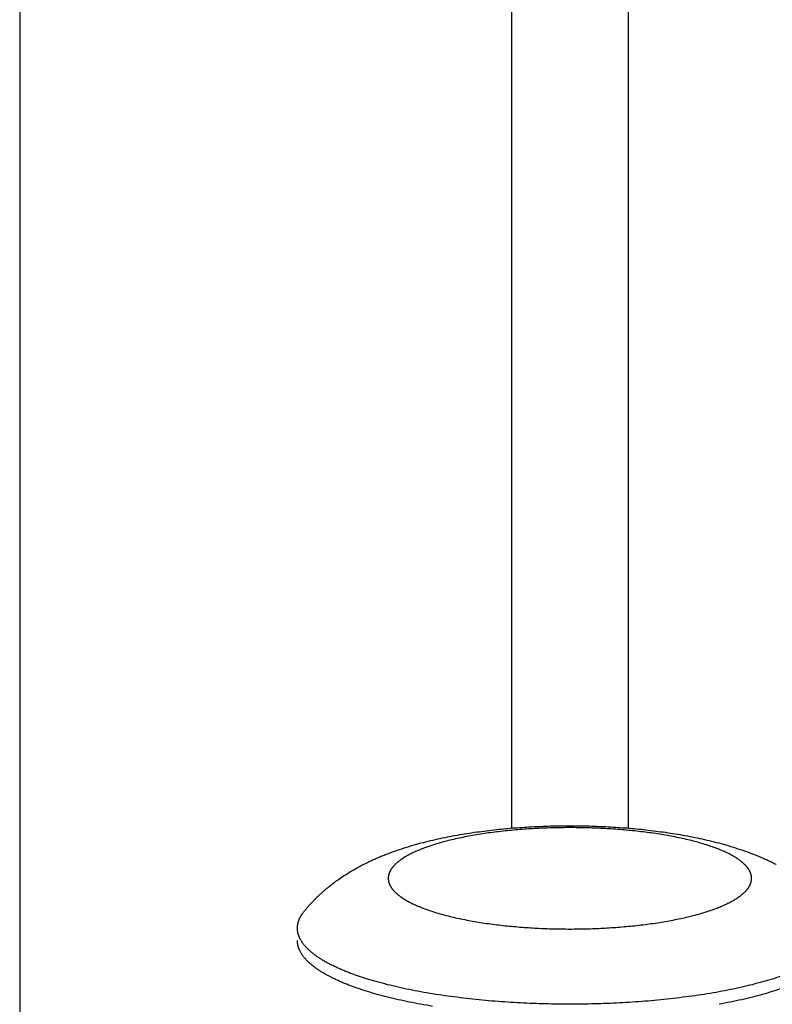
# Model space of a CAD drawing. Units: inches. Extents: x -3311 to 3821, y -1357 to 6072.
# Drawn here: x 256 to 314, y 2594 to 2670 of the extents above; entities that cross this region are included whole.
import ezdxf

# ---------------------------------------------------------------- set-up
doc = ezdxf.new("R2010")
doc.units = ezdxf.units.IN
doc.layers.add('Elverdal_Swing', color=7, linetype='Continuous', true_color=0xe54d64)

msp = doc.modelspace()

# ---------------------------------------------------------------- linework, layer by layer
at = {"layer": 'Elverdal_Swing'}
for points in [[(294.271, 3067.729), (294.271, 2914.323), (294.271, 2760.917), (294.271, 2607.511)], [(303.27, 3067.73), (303.27, 2914.323), (303.27, 2760.917), (303.27, 2607.511)], [(256.37, 3066.005), (256.37, 2875.871), (256.37, 2685.737), (256.37, 2495.603)], [(295.811, 2607.616), (296.302, 2607.636), (296.793, 2607.655), (297.283, 2607.675)], [(297.283, 2607.675), (297.779, 2607.681), (298.274, 2607.688), (298.77, 2607.694)], [(298.77, 2607.694), (299.266, 2607.688), (299.761, 2607.681), (300.257, 2607.675)], [(300.257, 2607.675), (300.748, 2607.655), (301.238, 2607.636), (301.729, 2607.616)], [(289.148, 2606.797), (289.402, 2606.846), (289.657, 2606.895), (289.912, 2606.944)], [(289.912, 2606.944), (290.157, 2606.986), (290.402, 2607.028), (290.647, 2607.071)], [(291.11, 2606.912), (290.913, 2606.874), (290.716, 2606.836), (290.519, 2606.798)], [(290.647, 2607.071), (290.896, 2607.109), (291.145, 2607.148), (291.394, 2607.186)], [(291.718, 2607.017), (291.515, 2606.982), (291.313, 2606.946), (291.11, 2606.912)], [(291.394, 2607.186), (291.904, 2607.251), (292.413, 2607.316), (292.923, 2607.381)], [(292.341, 2607.112), (292.133, 2607.08), (291.926, 2607.049), (291.718, 2607.017)], [(293.617, 2607.275), (293.192, 2607.221), (292.766, 2607.166), (292.341, 2607.112)], [(292.923, 2607.381), (293.401, 2607.426), (293.879, 2607.472), (294.357, 2607.518)], [(294.918, 2607.398), (294.485, 2607.357), (294.051, 2607.316), (293.617, 2607.275)], [(294.357, 2607.518), (294.842, 2607.551), (295.326, 2607.583), (295.811, 2607.616)], [(296.223, 2607.484), (295.788, 2607.455), (295.353, 2607.426), (294.918, 2607.398)], [(297.512, 2607.533), (297.082, 2607.517), (296.653, 2607.5), (296.223, 2607.484)], [(298.77, 2607.548), (298.351, 2607.543), (297.932, 2607.538), (297.512, 2607.533)], [(300.028, 2607.533), (299.609, 2607.538), (299.189, 2607.543), (298.77, 2607.548)], [(301.317, 2607.484), (300.887, 2607.5), (300.458, 2607.517), (300.028, 2607.533)], [(302.622, 2607.398), (302.187, 2607.426), (301.752, 2607.455), (301.317, 2607.484)], [(301.729, 2607.616), (302.214, 2607.583), (302.698, 2607.551), (303.183, 2607.518)], [(303.923, 2607.275), (303.489, 2607.316), (303.056, 2607.357), (302.622, 2607.398)], [(303.183, 2607.518), (303.661, 2607.472), (304.139, 2607.426), (304.617, 2607.381)], [(305.199, 2607.112), (304.774, 2607.166), (304.348, 2607.221), (303.923, 2607.275)], [(304.617, 2607.381), (305.127, 2607.316), (305.637, 2607.251), (306.146, 2607.186)], [(305.822, 2607.017), (305.614, 2607.049), (305.407, 2607.08), (305.199, 2607.112)], [(306.43, 2606.912), (306.227, 2606.946), (306.025, 2606.982), (305.822, 2607.017)], [(306.146, 2607.186), (306.395, 2607.148), (306.644, 2607.109), (306.893, 2607.071)], [(307.021, 2606.798), (306.824, 2606.836), (306.627, 2606.874), (306.43, 2606.912)], [(306.893, 2607.071), (307.138, 2607.028), (307.383, 2606.986), (307.629, 2606.944)], [(307.629, 2606.944), (307.883, 2606.895), (308.138, 2606.846), (308.392, 2606.797)], [(286.192, 2606.046), (286.443, 2606.12), (286.694, 2606.194), (286.946, 2606.268)], [(286.946, 2606.268), (287.186, 2606.332), (287.426, 2606.396), (287.666, 2606.46)], [(287.666, 2606.46), (287.911, 2606.518), (288.155, 2606.577), (288.4, 2606.636)], [(288.373, 2606.258), (288.216, 2606.207), (288.059, 2606.155), (287.902, 2606.104)], [(288.872, 2606.404), (288.705, 2606.355), (288.539, 2606.307), (288.373, 2606.258)], [(288.4, 2606.636), (288.649, 2606.689), (288.898, 2606.743), (289.148, 2606.797)], [(289.397, 2606.544), (289.222, 2606.497), (289.047, 2606.451), (288.872, 2606.404)], [(289.947, 2606.675), (289.764, 2606.631), (289.58, 2606.587), (289.397, 2606.544)], [(290.519, 2606.798), (290.328, 2606.757), (290.137, 2606.716), (289.947, 2606.675)], [(307.593, 2606.675), (307.403, 2606.716), (307.212, 2606.757), (307.021, 2606.798)], [(308.143, 2606.544), (307.96, 2606.587), (307.776, 2606.631), (307.593, 2606.675)], [(308.668, 2606.404), (308.493, 2606.451), (308.318, 2606.497), (308.143, 2606.544)], [(308.392, 2606.797), (308.642, 2606.743), (308.891, 2606.689), (309.141, 2606.636)], [(309.167, 2606.258), (309.001, 2606.307), (308.835, 2606.355), (308.668, 2606.404)], [(309.141, 2606.636), (309.385, 2606.577), (309.63, 2606.518), (309.874, 2606.46)], [(309.638, 2606.104), (309.481, 2606.155), (309.324, 2606.207), (309.167, 2606.258)], [(309.874, 2606.46), (310.114, 2606.396), (310.354, 2606.332), (310.594, 2606.268)], [(310.594, 2606.268), (310.846, 2606.194), (311.097, 2606.12), (311.348, 2606.046)], [(284.012, 2605.251), (284.13, 2605.3), (284.248, 2605.349), (284.367, 2605.398)], [(284.367, 2605.398), (284.486, 2605.445), (284.605, 2605.492), (284.725, 2605.539)], [(284.725, 2605.539), (284.967, 2605.628), (285.209, 2605.716), (285.451, 2605.804)], [(285.451, 2605.804), (285.698, 2605.885), (285.945, 2605.965), (286.192, 2606.046)], [(286.335, 2605.436), (286.283, 2605.407), (286.23, 2605.377), (286.177, 2605.348)], [(286.502, 2605.523), (286.447, 2605.494), (286.391, 2605.465), (286.335, 2605.436)], [(286.678, 2605.61), (286.619, 2605.581), (286.561, 2605.552), (286.502, 2605.523)], [(286.861, 2605.695), (286.8, 2605.667), (286.739, 2605.639), (286.678, 2605.61)], [(287.053, 2605.78), (286.989, 2605.752), (286.925, 2605.723), (286.861, 2605.695)], [(287.254, 2605.863), (287.187, 2605.835), (287.12, 2605.807), (287.053, 2605.78)], [(287.462, 2605.944), (287.393, 2605.917), (287.323, 2605.89), (287.254, 2605.863)], [(287.902, 2606.104), (287.756, 2606.051), (287.609, 2605.998), (287.462, 2605.944)], [(310.078, 2605.944), (309.931, 2605.998), (309.785, 2606.051), (309.638, 2606.104)], [(310.286, 2605.863), (310.217, 2605.89), (310.148, 2605.917), (310.078, 2605.944)], [(310.487, 2605.78), (310.42, 2605.807), (310.353, 2605.835), (310.286, 2605.863)], [(310.679, 2605.695), (310.615, 2605.723), (310.551, 2605.752), (310.487, 2605.78)], [(310.862, 2605.61), (310.801, 2605.639), (310.74, 2605.667), (310.679, 2605.695)], [(311.038, 2605.523), (310.979, 2605.552), (310.921, 2605.581), (310.862, 2605.61)], [(311.205, 2605.436), (311.149, 2605.465), (311.093, 2605.494), (311.038, 2605.523)], [(311.363, 2605.348), (311.31, 2605.377), (311.257, 2605.407), (311.205, 2605.436)], [(311.348, 2606.046), (311.595, 2605.965), (311.842, 2605.885), (312.089, 2605.804)], [(312.089, 2605.804), (312.331, 2605.716), (312.573, 2605.628), (312.816, 2605.539)], [(312.816, 2605.539), (312.935, 2605.492), (313.054, 2605.445), (313.174, 2605.398)], [(313.174, 2605.398), (313.292, 2605.349), (313.41, 2605.3), (313.528, 2605.251)], [(282.511, 2604.53), (282.635, 2604.594), (282.758, 2604.659), (282.881, 2604.723)], [(282.881, 2604.723), (283.006, 2604.785), (283.13, 2604.847), (283.255, 2604.908)], [(283.255, 2604.908), (283.381, 2604.966), (283.507, 2605.025), (283.632, 2605.083)], [(283.632, 2605.083), (283.759, 2605.139), (283.885, 2605.195), (284.012, 2605.251)], [(285.223, 2604.625), (285.209, 2604.61), (285.195, 2604.595), (285.181, 2604.58)], [(285.266, 2604.671), (285.252, 2604.656), (285.237, 2604.641), (285.223, 2604.625)], [(285.312, 2604.717), (285.297, 2604.702), (285.282, 2604.686), (285.266, 2604.671)], [(285.36, 2604.762), (285.344, 2604.747), (285.328, 2604.732), (285.312, 2604.717)], [(285.41, 2604.808), (285.393, 2604.793), (285.376, 2604.777), (285.36, 2604.762)], [(285.462, 2604.853), (285.444, 2604.838), (285.427, 2604.823), (285.41, 2604.808)], [(285.516, 2604.898), (285.498, 2604.884), (285.48, 2604.868), (285.462, 2604.853)], [(285.572, 2604.944), (285.554, 2604.929), (285.535, 2604.914), (285.516, 2604.898)], [(285.631, 2604.989), (285.611, 2604.974), (285.592, 2604.959), (285.572, 2604.944)], [(285.692, 2605.035), (285.671, 2605.019), (285.651, 2605.005), (285.631, 2604.989)], [(285.754, 2605.08), (285.733, 2605.065), (285.713, 2605.05), (285.692, 2605.035)], [(285.887, 2605.17), (285.843, 2605.14), (285.799, 2605.11), (285.754, 2605.08)], [(286.028, 2605.259), (285.981, 2605.229), (285.934, 2605.2), (285.887, 2605.17)], [(286.177, 2605.348), (286.127, 2605.318), (286.077, 2605.289), (286.028, 2605.259)], [(311.512, 2605.259), (311.463, 2605.289), (311.413, 2605.318), (311.363, 2605.348)], [(311.653, 2605.17), (311.606, 2605.2), (311.559, 2605.229), (311.512, 2605.259)], [(311.786, 2605.08), (311.741, 2605.11), (311.697, 2605.14), (311.653, 2605.17)], [(311.849, 2605.035), (311.828, 2605.05), (311.807, 2605.065), (311.786, 2605.08)], [(311.909, 2604.989), (311.889, 2605.005), (311.869, 2605.019), (311.849, 2605.035)], [(311.968, 2604.944), (311.948, 2604.959), (311.929, 2604.974), (311.909, 2604.989)], [(312.024, 2604.898), (312.005, 2604.914), (311.987, 2604.929), (311.968, 2604.944)], [(312.078, 2604.853), (312.06, 2604.868), (312.042, 2604.884), (312.024, 2604.898)], [(312.13, 2604.808), (312.113, 2604.823), (312.096, 2604.838), (312.078, 2604.853)], [(312.18, 2604.762), (312.164, 2604.777), (312.147, 2604.793), (312.13, 2604.808)], [(312.228, 2604.717), (312.212, 2604.732), (312.196, 2604.747), (312.18, 2604.762)], [(312.274, 2604.671), (312.258, 2604.686), (312.243, 2604.702), (312.228, 2604.717)], [(312.317, 2604.625), (312.303, 2604.641), (312.288, 2604.656), (312.274, 2604.671)], [(312.359, 2604.58), (312.345, 2604.595), (312.331, 2604.61), (312.317, 2604.625)], [(313.528, 2605.251), (313.655, 2605.195), (313.781, 2605.139), (313.908, 2605.083)], [(313.908, 2605.083), (314.034, 2605.025), (314.159, 2604.966), (314.285, 2604.908)], [(314.285, 2604.908), (314.41, 2604.847), (314.534, 2604.785), (314.659, 2604.723)], [(281.328, 2603.824), (281.458, 2603.906), (281.588, 2603.989), (281.718, 2604.072)], [(281.718, 2604.072), (281.849, 2604.15), (281.981, 2604.228), (282.112, 2604.307)], [(282.112, 2604.307), (282.245, 2604.381), (282.378, 2604.455), (282.511, 2604.53)], [(284.798, 2603.882), (284.797, 2603.874), (284.795, 2603.867), (284.793, 2603.86)], [(284.803, 2603.904), (284.801, 2603.897), (284.8, 2603.889), (284.798, 2603.882)], [(284.809, 2603.926), (284.807, 2603.919), (284.805, 2603.911), (284.803, 2603.904)], [(284.815, 2603.948), (284.813, 2603.941), (284.811, 2603.933), (284.809, 2603.926)], [(284.821, 2603.971), (284.819, 2603.963), (284.817, 2603.956), (284.815, 2603.948)], [(284.828, 2603.992), (284.826, 2603.985), (284.824, 2603.978), (284.821, 2603.971)], [(284.836, 2604.015), (284.833, 2604.007), (284.831, 2604), (284.828, 2603.992)], [(284.844, 2604.038), (284.841, 2604.03), (284.838, 2604.022), (284.836, 2604.015)], [(284.852, 2604.059), (284.849, 2604.052), (284.846, 2604.045), (284.844, 2604.038)], [(284.861, 2604.082), (284.858, 2604.074), (284.855, 2604.067), (284.852, 2604.059)], [(284.87, 2604.105), (284.867, 2604.097), (284.864, 2604.089), (284.861, 2604.082)], [(284.88, 2604.127), (284.877, 2604.12), (284.873, 2604.112), (284.87, 2604.105)], [(284.901, 2604.172), (284.894, 2604.157), (284.887, 2604.142), (284.88, 2604.127)], [(284.924, 2604.217), (284.916, 2604.202), (284.909, 2604.187), (284.901, 2604.172)], [(284.949, 2604.262), (284.941, 2604.247), (284.932, 2604.232), (284.924, 2604.217)], [(284.976, 2604.307), (284.967, 2604.292), (284.958, 2604.277), (284.949, 2604.262)], [(285.005, 2604.352), (284.996, 2604.337), (284.986, 2604.322), (284.976, 2604.307)], [(285.036, 2604.398), (285.026, 2604.383), (285.016, 2604.368), (285.005, 2604.352)], [(285.07, 2604.443), (285.058, 2604.428), (285.048, 2604.413), (285.036, 2604.398)], [(285.105, 2604.489), (285.093, 2604.474), (285.081, 2604.459), (285.07, 2604.443)], [(285.142, 2604.535), (285.13, 2604.519), (285.117, 2604.504), (285.105, 2604.489)], [(285.181, 2604.58), (285.168, 2604.565), (285.155, 2604.55), (285.142, 2604.535)], [(312.398, 2604.535), (312.385, 2604.55), (312.372, 2604.565), (312.359, 2604.58)], [(312.435, 2604.489), (312.423, 2604.504), (312.411, 2604.519), (312.398, 2604.535)], [(312.471, 2604.443), (312.459, 2604.459), (312.447, 2604.474), (312.435, 2604.489)], [(312.504, 2604.398), (312.493, 2604.413), (312.482, 2604.428), (312.471, 2604.443)], [(312.535, 2604.352), (312.524, 2604.368), (312.514, 2604.383), (312.504, 2604.398)], [(312.564, 2604.307), (312.554, 2604.322), (312.544, 2604.337), (312.535, 2604.352)], [(312.591, 2604.262), (312.582, 2604.277), (312.573, 2604.292), (312.564, 2604.307)], [(312.616, 2604.217), (312.608, 2604.232), (312.599, 2604.247), (312.591, 2604.262)], [(312.639, 2604.172), (312.631, 2604.187), (312.624, 2604.202), (312.616, 2604.217)], [(312.66, 2604.127), (312.653, 2604.142), (312.646, 2604.157), (312.639, 2604.172)], [(312.67, 2604.105), (312.667, 2604.112), (312.663, 2604.12), (312.66, 2604.127)], [(312.679, 2604.082), (312.676, 2604.089), (312.673, 2604.097), (312.67, 2604.105)], [(312.688, 2604.059), (312.685, 2604.067), (312.682, 2604.074), (312.679, 2604.082)], [(312.696, 2604.038), (312.694, 2604.045), (312.691, 2604.052), (312.688, 2604.059)], [(312.704, 2604.015), (312.702, 2604.022), (312.699, 2604.03), (312.696, 2604.038)], [(312.712, 2603.992), (312.709, 2604), (312.707, 2604.007), (312.704, 2604.015)], [(312.719, 2603.971), (312.716, 2603.978), (312.714, 2603.985), (312.712, 2603.992)], [(312.725, 2603.948), (312.723, 2603.956), (312.721, 2603.963), (312.719, 2603.971)], [(312.731, 2603.926), (312.729, 2603.933), (312.727, 2603.941), (312.725, 2603.948)], [(312.737, 2603.904), (312.735, 2603.911), (312.733, 2603.919), (312.731, 2603.926)], [(312.742, 2603.882), (312.74, 2603.889), (312.739, 2603.897), (312.737, 2603.904)], [(312.747, 2603.86), (312.745, 2603.867), (312.743, 2603.874), (312.742, 2603.882)], [(280.254, 2603.043), (280.368, 2603.132), (280.482, 2603.22), (280.596, 2603.308)], [(280.596, 2603.308), (280.712, 2603.393), (280.827, 2603.477), (280.943, 2603.562)], [(280.943, 2603.562), (281.071, 2603.649), (281.2, 2603.736), (281.328, 2603.824)], [(284.773, 2603.684), (284.772, 2603.678), (284.772, 2603.67), (284.772, 2603.663)], [(284.772, 2603.663), (284.772, 2603.656), (284.772, 2603.649), (284.772, 2603.642)], [(284.772, 2603.642), (284.772, 2603.634), (284.772, 2603.627), (284.772, 2603.62)], [(284.772, 2603.62), (284.772, 2603.613), (284.772, 2603.606), (284.773, 2603.598)], [(284.774, 2603.707), (284.773, 2603.699), (284.773, 2603.692), (284.773, 2603.684)], [(284.773, 2603.598), (284.773, 2603.591), (284.773, 2603.584), (284.774, 2603.576)], [(284.775, 2603.728), (284.775, 2603.721), (284.774, 2603.714), (284.774, 2603.707)], [(284.774, 2603.576), (284.774, 2603.569), (284.775, 2603.562), (284.775, 2603.555)], [(284.777, 2603.75), (284.776, 2603.743), (284.776, 2603.736), (284.775, 2603.728)], [(284.775, 2603.555), (284.776, 2603.548), (284.776, 2603.54), (284.777, 2603.533)], [(284.779, 2603.772), (284.779, 2603.765), (284.778, 2603.758), (284.777, 2603.75)], [(284.777, 2603.533), (284.778, 2603.526), (284.779, 2603.519), (284.779, 2603.511)], [(284.782, 2603.794), (284.781, 2603.787), (284.78, 2603.78), (284.779, 2603.772)], [(284.779, 2603.511), (284.78, 2603.504), (284.781, 2603.497), (284.782, 2603.49)], [(284.786, 2603.816), (284.784, 2603.809), (284.783, 2603.801), (284.782, 2603.794)], [(284.782, 2603.49), (284.783, 2603.482), (284.784, 2603.475), (284.786, 2603.467)], [(284.789, 2603.838), (284.788, 2603.831), (284.787, 2603.823), (284.786, 2603.816)], [(284.786, 2603.467), (284.787, 2603.46), (284.788, 2603.453), (284.789, 2603.446)], [(284.793, 2603.86), (284.792, 2603.853), (284.791, 2603.845), (284.789, 2603.838)], [(284.789, 2603.446), (284.791, 2603.438), (284.792, 2603.431), (284.793, 2603.424)], [(284.793, 2603.424), (284.795, 2603.416), (284.797, 2603.409), (284.798, 2603.401)], [(284.798, 2603.401), (284.8, 2603.394), (284.801, 2603.387), (284.803, 2603.379)], [(284.803, 2603.379), (284.805, 2603.372), (284.807, 2603.365), (284.809, 2603.358)], [(284.809, 2603.358), (284.811, 2603.35), (284.813, 2603.342), (284.815, 2603.335)], [(284.815, 2603.335), (284.817, 2603.328), (284.819, 2603.32), (284.821, 2603.313)], [(284.821, 2603.313), (284.824, 2603.306), (284.826, 2603.298), (284.828, 2603.291)], [(284.828, 2603.291), (284.831, 2603.283), (284.833, 2603.276), (284.836, 2603.269)], [(284.836, 2603.269), (284.838, 2603.261), (284.841, 2603.254), (284.844, 2603.246)], [(284.844, 2603.246), (284.846, 2603.239), (284.849, 2603.231), (284.852, 2603.224)], [(284.852, 2603.224), (284.855, 2603.216), (284.858, 2603.209), (284.861, 2603.201)], [(284.861, 2603.201), (284.864, 2603.194), (284.867, 2603.186), (284.87, 2603.179)], [(284.87, 2603.179), (284.873, 2603.172), (284.877, 2603.164), (284.88, 2603.156)], [(284.88, 2603.156), (284.887, 2603.142), (284.894, 2603.126), (284.901, 2603.112)], [(284.901, 2603.112), (284.909, 2603.096), (284.916, 2603.081), (284.924, 2603.066)], [(312.616, 2603.066), (312.624, 2603.081), (312.631, 2603.096), (312.639, 2603.112)], [(312.639, 2603.112), (312.646, 2603.126), (312.653, 2603.142), (312.66, 2603.156)], [(312.66, 2603.156), (312.663, 2603.164), (312.667, 2603.172), (312.67, 2603.179)], [(312.67, 2603.179), (312.673, 2603.186), (312.676, 2603.194), (312.679, 2603.201)], [(312.679, 2603.201), (312.682, 2603.209), (312.685, 2603.216), (312.688, 2603.224)], [(312.688, 2603.224), (312.691, 2603.231), (312.694, 2603.239), (312.696, 2603.246)], [(312.696, 2603.246), (312.699, 2603.254), (312.702, 2603.261), (312.704, 2603.269)], [(312.704, 2603.269), (312.707, 2603.276), (312.709, 2603.283), (312.712, 2603.291)], [(312.712, 2603.291), (312.714, 2603.298), (312.716, 2603.306), (312.719, 2603.313)], [(312.719, 2603.313), (312.721, 2603.32), (312.723, 2603.328), (312.725, 2603.335)], [(312.725, 2603.335), (312.727, 2603.342), (312.729, 2603.35), (312.731, 2603.358)], [(312.731, 2603.358), (312.733, 2603.365), (312.735, 2603.372), (312.737, 2603.379)], [(312.737, 2603.379), (312.739, 2603.387), (312.74, 2603.394), (312.742, 2603.401)], [(312.742, 2603.401), (312.743, 2603.409), (312.745, 2603.416), (312.747, 2603.424)], [(312.751, 2603.838), (312.749, 2603.845), (312.748, 2603.853), (312.747, 2603.86)], [(312.747, 2603.424), (312.748, 2603.431), (312.749, 2603.438), (312.751, 2603.446)], [(312.754, 2603.816), (312.753, 2603.823), (312.752, 2603.831), (312.751, 2603.838)], [(312.751, 2603.446), (312.752, 2603.453), (312.753, 2603.46), (312.754, 2603.467)], [(312.758, 2603.794), (312.757, 2603.801), (312.756, 2603.809), (312.754, 2603.816)], [(312.754, 2603.467), (312.756, 2603.475), (312.757, 2603.482), (312.758, 2603.49)], [(312.761, 2603.772), (312.76, 2603.78), (312.759, 2603.787), (312.758, 2603.794)], [(312.758, 2603.49), (312.759, 2603.497), (312.76, 2603.504), (312.761, 2603.511)], [(312.763, 2603.75), (312.762, 2603.758), (312.762, 2603.765), (312.761, 2603.772)], [(312.761, 2603.511), (312.762, 2603.519), (312.762, 2603.526), (312.763, 2603.533)], [(312.765, 2603.728), (312.764, 2603.736), (312.764, 2603.743), (312.763, 2603.75)], [(312.763, 2603.533), (312.764, 2603.54), (312.764, 2603.548), (312.765, 2603.555)], [(312.766, 2603.707), (312.766, 2603.714), (312.765, 2603.721), (312.765, 2603.728)], [(312.765, 2603.555), (312.765, 2603.562), (312.766, 2603.569), (312.766, 2603.576)], [(312.768, 2603.684), (312.767, 2603.692), (312.767, 2603.699), (312.766, 2603.707)], [(312.766, 2603.576), (312.767, 2603.584), (312.767, 2603.591), (312.768, 2603.598)], [(312.768, 2603.663), (312.768, 2603.67), (312.768, 2603.678), (312.768, 2603.684)], [(312.768, 2603.642), (312.768, 2603.649), (312.768, 2603.656), (312.768, 2603.663)], [(312.768, 2603.598), (312.768, 2603.606), (312.768, 2603.613), (312.768, 2603.62)], [(279.343, 2602.243), (279.399, 2602.295), (279.454, 2602.348), (279.51, 2602.4)], [(279.51, 2602.4), (279.571, 2602.456), (279.631, 2602.512), (279.692, 2602.568)], [(279.692, 2602.568), (279.754, 2602.622), (279.816, 2602.676), (279.878, 2602.73)], [(279.878, 2602.73), (279.94, 2602.783), (280.002, 2602.836), (280.065, 2602.889)], [(280.065, 2602.889), (280.128, 2602.94), (280.191, 2602.992), (280.254, 2603.043)], [(284.924, 2603.066), (284.932, 2603.051), (284.941, 2603.036), (284.949, 2603.021)], [(284.949, 2603.021), (284.958, 2603.006), (284.967, 2602.991), (284.976, 2602.976)], [(284.976, 2602.976), (284.986, 2602.961), (284.996, 2602.946), (285.005, 2602.93)], [(285.005, 2602.93), (285.016, 2602.916), (285.026, 2602.9), (285.036, 2602.885)], [(285.036, 2602.885), (285.048, 2602.87), (285.058, 2602.855), (285.07, 2602.84)], [(285.07, 2602.84), (285.081, 2602.825), (285.093, 2602.81), (285.105, 2602.795)], [(285.105, 2602.795), (285.117, 2602.779), (285.13, 2602.764), (285.142, 2602.749)], [(285.142, 2602.749), (285.155, 2602.734), (285.168, 2602.718), (285.181, 2602.703)], [(285.181, 2602.703), (285.195, 2602.688), (285.209, 2602.673), (285.223, 2602.658)], [(285.223, 2602.658), (285.237, 2602.643), (285.252, 2602.627), (285.266, 2602.612)], [(285.266, 2602.612), (285.282, 2602.597), (285.297, 2602.582), (285.312, 2602.567)], [(285.312, 2602.567), (285.328, 2602.551), (285.344, 2602.536), (285.36, 2602.521)], [(285.36, 2602.521), (285.376, 2602.506), (285.393, 2602.49), (285.41, 2602.475)], [(285.41, 2602.475), (285.427, 2602.46), (285.444, 2602.445), (285.462, 2602.43)], [(285.462, 2602.43), (285.48, 2602.415), (285.498, 2602.4), (285.516, 2602.385)], [(285.516, 2602.385), (285.535, 2602.369), (285.554, 2602.354), (285.572, 2602.339)], [(311.968, 2602.339), (311.987, 2602.354), (312.005, 2602.369), (312.024, 2602.385)], [(312.024, 2602.385), (312.042, 2602.4), (312.06, 2602.415), (312.078, 2602.43)], [(312.078, 2602.43), (312.096, 2602.445), (312.113, 2602.46), (312.13, 2602.475)], [(312.13, 2602.475), (312.147, 2602.49), (312.164, 2602.506), (312.18, 2602.521)], [(312.18, 2602.521), (312.196, 2602.536), (312.212, 2602.551), (312.228, 2602.567)], [(312.228, 2602.567), (312.243, 2602.582), (312.258, 2602.597), (312.274, 2602.612)], [(312.274, 2602.612), (312.288, 2602.627), (312.303, 2602.643), (312.317, 2602.658)], [(312.317, 2602.658), (312.331, 2602.673), (312.345, 2602.688), (312.359, 2602.703)], [(312.359, 2602.703), (312.372, 2602.718), (312.385, 2602.734), (312.398, 2602.749)], [(312.398, 2602.749), (312.411, 2602.764), (312.423, 2602.779), (312.435, 2602.795)], [(312.435, 2602.795), (312.447, 2602.81), (312.459, 2602.825), (312.471, 2602.84)], [(312.471, 2602.84), (312.482, 2602.855), (312.493, 2602.87), (312.504, 2602.885)], [(312.504, 2602.885), (312.514, 2602.9), (312.524, 2602.916), (312.535, 2602.93)], [(312.535, 2602.93), (312.544, 2602.946), (312.554, 2602.961), (312.564, 2602.976)], [(312.564, 2602.976), (312.573, 2602.991), (312.582, 2603.006), (312.591, 2603.021)], [(312.591, 2603.021), (312.599, 2603.036), (312.608, 2603.051), (312.616, 2603.066)], [(278.566, 2601.424), (278.614, 2601.479), (278.662, 2601.533), (278.71, 2601.588)], [(278.71, 2601.588), (278.759, 2601.641), (278.808, 2601.695), (278.857, 2601.749)], [(278.857, 2601.749), (278.911, 2601.805), (278.964, 2601.861), (279.017, 2601.917)], [(279.017, 2601.917), (279.071, 2601.972), (279.125, 2602.027), (279.179, 2602.082)], [(279.179, 2602.082), (279.234, 2602.135), (279.288, 2602.189), (279.343, 2602.243)], [(285.572, 2602.339), (285.592, 2602.324), (285.611, 2602.309), (285.631, 2602.294)], [(285.631, 2602.294), (285.651, 2602.278), (285.671, 2602.264), (285.692, 2602.248)], [(285.692, 2602.248), (285.713, 2602.233), (285.733, 2602.218), (285.754, 2602.203)], [(285.754, 2602.203), (285.799, 2602.173), (285.843, 2602.143), (285.887, 2602.113)], [(285.887, 2602.113), (285.934, 2602.083), (285.981, 2602.054), (286.028, 2602.024)], [(286.028, 2602.024), (286.077, 2601.994), (286.127, 2601.964), (286.177, 2601.935)], [(286.177, 2601.935), (286.23, 2601.906), (286.283, 2601.876), (286.335, 2601.847)], [(286.335, 2601.847), (286.391, 2601.818), (286.447, 2601.789), (286.502, 2601.76)], [(286.502, 2601.76), (286.561, 2601.731), (286.619, 2601.702), (286.678, 2601.673)], [(286.678, 2601.673), (286.739, 2601.645), (286.8, 2601.616), (286.861, 2601.588)], [(286.861, 2601.588), (286.925, 2601.56), (286.989, 2601.532), (287.053, 2601.503)], [(310.487, 2601.503), (310.551, 2601.532), (310.615, 2601.56), (310.679, 2601.588)], [(310.679, 2601.588), (310.74, 2601.616), (310.801, 2601.645), (310.862, 2601.673)], [(310.862, 2601.673), (310.921, 2601.702), (310.979, 2601.731), (311.038, 2601.76)], [(311.038, 2601.76), (311.093, 2601.789), (311.149, 2601.818), (311.205, 2601.847)], [(311.205, 2601.847), (311.257, 2601.876), (311.31, 2601.906), (311.363, 2601.935)], [(311.363, 2601.935), (311.413, 2601.964), (311.463, 2601.994), (311.512, 2602.024)], [(311.512, 2602.024), (311.559, 2602.054), (311.606, 2602.083), (311.653, 2602.113)], [(311.653, 2602.113), (311.697, 2602.143), (311.741, 2602.173), (311.786, 2602.203)], [(311.786, 2602.203), (311.807, 2602.218), (311.828, 2602.233), (311.849, 2602.248)], [(311.849, 2602.248), (311.869, 2602.264), (311.889, 2602.278), (311.909, 2602.294)], [(311.909, 2602.294), (311.929, 2602.309), (311.948, 2602.324), (311.968, 2602.339)], [(278.086, 2600.809), (278.094, 2600.823), (278.103, 2600.836), (278.111, 2600.849)], [(278.111, 2600.849), (278.12, 2600.863), (278.129, 2600.876), (278.137, 2600.889)], [(278.137, 2600.889), (278.147, 2600.902), (278.156, 2600.916), (278.165, 2600.929)], [(278.165, 2600.929), (278.184, 2600.955), (278.203, 2600.982), (278.223, 2601.008)], [(278.223, 2601.008), (278.243, 2601.034), (278.264, 2601.061), (278.284, 2601.087)], [(278.284, 2601.087), (278.331, 2601.144), (278.377, 2601.201), (278.424, 2601.257)], [(278.424, 2601.257), (278.471, 2601.313), (278.519, 2601.369), (278.566, 2601.424)], [(287.053, 2601.503), (287.12, 2601.476), (287.187, 2601.448), (287.254, 2601.42)], [(287.254, 2601.42), (287.323, 2601.393), (287.393, 2601.366), (287.462, 2601.339)], [(287.462, 2601.339), (287.609, 2601.285), (287.756, 2601.232), (287.902, 2601.179)], [(287.902, 2601.179), (288.059, 2601.128), (288.216, 2601.077), (288.373, 2601.026)], [(288.373, 2601.026), (288.539, 2600.977), (288.705, 2600.928), (288.872, 2600.879)], [(288.872, 2600.879), (289.047, 2600.832), (289.222, 2600.786), (289.397, 2600.74)], [(308.143, 2600.74), (308.318, 2600.786), (308.493, 2600.832), (308.668, 2600.879)], [(308.668, 2600.879), (308.835, 2600.928), (309.001, 2600.977), (309.167, 2601.026)], [(309.167, 2601.026), (309.324, 2601.077), (309.481, 2601.128), (309.638, 2601.179)], [(309.638, 2601.179), (309.785, 2601.232), (309.931, 2601.285), (310.078, 2601.339)], [(310.078, 2601.339), (310.148, 2601.366), (310.217, 2601.393), (310.286, 2601.42)], [(310.286, 2601.42), (310.353, 2601.448), (310.42, 2601.476), (310.487, 2601.503)], [(277.791, 2600.044), (277.793, 2600.058), (277.795, 2600.071), (277.797, 2600.085)], [(277.797, 2600.085), (277.799, 2600.098), (277.802, 2600.112), (277.804, 2600.125)], [(277.804, 2600.125), (277.807, 2600.139), (277.81, 2600.152), (277.813, 2600.165)], [(277.813, 2600.165), (277.816, 2600.179), (277.819, 2600.192), (277.822, 2600.206)], [(277.822, 2600.206), (277.826, 2600.219), (277.83, 2600.233), (277.833, 2600.246)], [(277.833, 2600.246), (277.837, 2600.26), (277.841, 2600.273), (277.845, 2600.287)], [(277.845, 2600.287), (277.849, 2600.3), (277.853, 2600.314), (277.857, 2600.327)], [(277.857, 2600.327), (277.862, 2600.341), (277.866, 2600.354), (277.871, 2600.368)], [(277.871, 2600.368), (277.876, 2600.381), (277.88, 2600.394), (277.885, 2600.408)], [(277.885, 2600.408), (277.89, 2600.421), (277.896, 2600.435), (277.901, 2600.449)], [(277.901, 2600.449), (277.906, 2600.462), (277.912, 2600.475), (277.917, 2600.488)], [(277.917, 2600.488), (277.923, 2600.502), (277.929, 2600.515), (277.935, 2600.529)], [(277.935, 2600.529), (277.941, 2600.542), (277.947, 2600.555), (277.954, 2600.569)], [(277.954, 2600.569), (277.96, 2600.582), (277.966, 2600.595), (277.973, 2600.609)], [(277.973, 2600.609), (277.98, 2600.622), (277.987, 2600.636), (277.994, 2600.649)], [(277.994, 2600.649), (278.001, 2600.663), (278.008, 2600.676), (278.015, 2600.689)], [(278.015, 2600.689), (278.023, 2600.703), (278.03, 2600.716), (278.038, 2600.729)], [(278.038, 2600.729), (278.045, 2600.743), (278.053, 2600.756), (278.061, 2600.769)], [(278.061, 2600.769), (278.069, 2600.782), (278.077, 2600.796), (278.086, 2600.809)], [(289.397, 2600.74), (289.58, 2600.696), (289.764, 2600.652), (289.947, 2600.608)], [(289.947, 2600.608), (290.137, 2600.567), (290.328, 2600.526), (290.519, 2600.485)], [(290.519, 2600.485), (290.716, 2600.447), (290.913, 2600.409), (291.11, 2600.371)], [(291.11, 2600.371), (291.313, 2600.336), (291.515, 2600.301), (291.718, 2600.266)], [(291.718, 2600.266), (291.926, 2600.234), (292.133, 2600.203), (292.341, 2600.171)], [(292.341, 2600.171), (292.766, 2600.117), (293.192, 2600.063), (293.617, 2600.008)], [(303.923, 2600.008), (304.348, 2600.063), (304.774, 2600.117), (305.199, 2600.171)], [(305.199, 2600.171), (305.407, 2600.203), (305.614, 2600.234), (305.822, 2600.266)], [(305.822, 2600.266), (306.025, 2600.301), (306.227, 2600.336), (306.43, 2600.371)], [(306.43, 2600.371), (306.627, 2600.409), (306.824, 2600.447), (307.021, 2600.485)], [(307.021, 2600.485), (307.212, 2600.526), (307.403, 2600.567), (307.593, 2600.608)], [(307.593, 2600.608), (307.776, 2600.652), (307.96, 2600.696), (308.143, 2600.74)], [(277.772, 2599.801), (277.773, 2599.815), (277.773, 2599.828), (277.773, 2599.841)], [(277.773, 2599.768), (277.773, 2599.779), (277.773, 2599.79), (277.772, 2599.801)], [(277.773, 2599.841), (277.773, 2599.855), (277.774, 2599.868), (277.774, 2599.882)], [(277.774, 2599.736), (277.773, 2599.747), (277.773, 2599.758), (277.773, 2599.768)], [(277.774, 2599.882), (277.775, 2599.895), (277.776, 2599.909), (277.777, 2599.922)], [(277.775, 2599.703), (277.775, 2599.714), (277.774, 2599.725), (277.774, 2599.736)], [(277.778, 2599.671), (277.777, 2599.682), (277.776, 2599.693), (277.775, 2599.703)], [(277.777, 2599.922), (277.778, 2599.936), (277.779, 2599.949), (277.78, 2599.963)], [(277.781, 2599.638), (277.78, 2599.649), (277.779, 2599.66), (277.778, 2599.671)], [(277.78, 2599.963), (277.782, 2599.977), (277.783, 2599.99), (277.785, 2600.003)], [(277.784, 2599.606), (277.783, 2599.617), (277.782, 2599.627), (277.781, 2599.638)], [(277.788, 2599.573), (277.787, 2599.584), (277.786, 2599.594), (277.784, 2599.606)], [(277.785, 2600.003), (277.787, 2600.017), (277.789, 2600.031), (277.791, 2600.044)], [(277.793, 2599.54), (277.792, 2599.551), (277.79, 2599.562), (277.788, 2599.573)], [(277.799, 2599.507), (277.797, 2599.518), (277.795, 2599.529), (277.793, 2599.54)], [(277.805, 2599.473), (277.803, 2599.485), (277.801, 2599.496), (277.799, 2599.507)], [(277.812, 2599.441), (277.81, 2599.452), (277.807, 2599.463), (277.805, 2599.473)], [(277.82, 2599.408), (277.817, 2599.419), (277.815, 2599.43), (277.812, 2599.441)], [(277.828, 2599.374), (277.825, 2599.385), (277.823, 2599.396), (277.82, 2599.408)], [(277.837, 2599.341), (277.834, 2599.352), (277.831, 2599.363), (277.828, 2599.374)], [(277.847, 2599.308), (277.844, 2599.319), (277.84, 2599.33), (277.837, 2599.341)], [(293.617, 2600.008), (294.051, 2599.968), (294.485, 2599.927), (294.918, 2599.886)], [(294.918, 2599.886), (295.353, 2599.857), (295.788, 2599.828), (296.223, 2599.799)], [(296.223, 2599.799), (296.653, 2599.783), (297.082, 2599.767), (297.512, 2599.75)], [(297.512, 2599.75), (297.932, 2599.745), (298.351, 2599.74), (298.77, 2599.734)], [(298.77, 2599.734), (299.189, 2599.74), (299.609, 2599.745), (300.028, 2599.75)], [(300.028, 2599.75), (300.458, 2599.767), (300.887, 2599.783), (301.317, 2599.799)], [(301.317, 2599.799), (301.752, 2599.828), (302.187, 2599.857), (302.622, 2599.886)], [(302.622, 2599.886), (303.056, 2599.927), (303.489, 2599.968), (303.923, 2600.008)], [(277.773, 2598.808), (277.773, 2598.819), (277.773, 2598.83), (277.772, 2598.841)], [(277.774, 2598.776), (277.773, 2598.787), (277.773, 2598.798), (277.773, 2598.808)], [(277.775, 2598.743), (277.775, 2598.754), (277.774, 2598.765), (277.774, 2598.776)], [(277.778, 2598.711), (277.777, 2598.722), (277.776, 2598.732), (277.775, 2598.743)], [(277.781, 2598.678), (277.78, 2598.689), (277.779, 2598.7), (277.778, 2598.711)], [(277.784, 2598.645), (277.783, 2598.656), (277.782, 2598.667), (277.781, 2598.678)], [(277.788, 2598.612), (277.787, 2598.624), (277.786, 2598.634), (277.784, 2598.645)], [(277.793, 2598.58), (277.792, 2598.591), (277.79, 2598.601), (277.788, 2598.612)], [(277.799, 2598.547), (277.797, 2598.558), (277.795, 2598.569), (277.793, 2598.58)], [(277.857, 2599.274), (277.854, 2599.286), (277.85, 2599.297), (277.847, 2599.308)], [(277.869, 2599.241), (277.865, 2599.252), (277.861, 2599.263), (277.857, 2599.274)], [(277.88, 2599.207), (277.876, 2599.219), (277.872, 2599.23), (277.869, 2599.241)], [(277.893, 2599.174), (277.889, 2599.185), (277.884, 2599.196), (277.88, 2599.207)], [(277.906, 2599.14), (277.902, 2599.152), (277.897, 2599.163), (277.893, 2599.174)], [(277.92, 2599.107), (277.916, 2599.118), (277.911, 2599.129), (277.906, 2599.14)], [(277.935, 2599.074), (277.93, 2599.085), (277.925, 2599.096), (277.92, 2599.107)], [(277.967, 2599.006), (277.956, 2599.028), (277.946, 2599.051), (277.935, 2599.074)], [(278.001, 2598.938), (277.99, 2598.961), (277.978, 2598.983), (277.967, 2599.006)], [(278.039, 2598.871), (278.026, 2598.893), (278.014, 2598.916), (278.001, 2598.938)], [(278.079, 2598.802), (278.066, 2598.825), (278.052, 2598.848), (278.039, 2598.871)], [(278.123, 2598.735), (278.108, 2598.758), (278.094, 2598.78), (278.079, 2598.802)], [(278.17, 2598.667), (278.154, 2598.689), (278.139, 2598.712), (278.123, 2598.735)], [(278.219, 2598.598), (278.203, 2598.621), (278.186, 2598.644), (278.17, 2598.667)], [(278.272, 2598.53), (278.255, 2598.553), (278.237, 2598.575), (278.219, 2598.598)], [(277.805, 2598.514), (277.803, 2598.525), (277.801, 2598.536), (277.799, 2598.547)], [(277.812, 2598.48), (277.81, 2598.492), (277.807, 2598.503), (277.805, 2598.514)], [(277.82, 2598.448), (277.817, 2598.459), (277.815, 2598.469), (277.812, 2598.48)], [(277.828, 2598.414), (277.825, 2598.425), (277.823, 2598.436), (277.82, 2598.448)], [(277.837, 2598.381), (277.834, 2598.392), (277.831, 2598.403), (277.828, 2598.414)], [(277.847, 2598.348), (277.844, 2598.359), (277.84, 2598.37), (277.837, 2598.381)], [(277.857, 2598.314), (277.854, 2598.325), (277.85, 2598.337), (277.847, 2598.348)], [(277.869, 2598.281), (277.865, 2598.292), (277.861, 2598.303), (277.857, 2598.314)], [(277.88, 2598.247), (277.876, 2598.258), (277.872, 2598.27), (277.869, 2598.281)], [(277.893, 2598.214), (277.889, 2598.225), (277.884, 2598.236), (277.88, 2598.247)], [(277.906, 2598.181), (277.902, 2598.191), (277.897, 2598.203), (277.893, 2598.214)], [(277.92, 2598.147), (277.916, 2598.158), (277.911, 2598.169), (277.906, 2598.181)], [(277.935, 2598.113), (277.93, 2598.124), (277.925, 2598.135), (277.92, 2598.147)], [(277.967, 2598.046), (277.956, 2598.068), (277.946, 2598.09), (277.935, 2598.113)], [(278.001, 2597.978), (277.99, 2598.001), (277.978, 2598.023), (277.967, 2598.046)], [(278.039, 2597.911), (278.026, 2597.933), (278.014, 2597.955), (278.001, 2597.978)], [(278.079, 2597.842), (278.066, 2597.865), (278.052, 2597.888), (278.039, 2597.911)], [(278.123, 2597.775), (278.108, 2597.797), (278.094, 2597.82), (278.079, 2597.842)], [(278.328, 2598.462), (278.309, 2598.485), (278.291, 2598.507), (278.272, 2598.53)], [(278.387, 2598.393), (278.367, 2598.416), (278.348, 2598.439), (278.328, 2598.462)], [(278.449, 2598.325), (278.428, 2598.348), (278.408, 2598.371), (278.387, 2598.393)], [(278.515, 2598.257), (278.493, 2598.28), (278.471, 2598.302), (278.449, 2598.325)], [(278.583, 2598.189), (278.56, 2598.212), (278.537, 2598.234), (278.515, 2598.257)], [(278.655, 2598.12), (278.631, 2598.143), (278.607, 2598.166), (278.583, 2598.189)], [(278.73, 2598.052), (278.705, 2598.075), (278.68, 2598.097), (278.655, 2598.12)], [(278.808, 2597.983), (278.782, 2598.006), (278.756, 2598.029), (278.73, 2598.052)], [(278.889, 2597.915), (278.862, 2597.938), (278.835, 2597.96), (278.808, 2597.983)], [(278.974, 2597.847), (278.945, 2597.87), (278.917, 2597.893), (278.889, 2597.915)], [(279.061, 2597.779), (279.032, 2597.802), (279.003, 2597.825), (278.974, 2597.847)], [(278.17, 2597.706), (278.154, 2597.729), (278.139, 2597.752), (278.123, 2597.775)], [(278.219, 2597.638), (278.203, 2597.661), (278.186, 2597.684), (278.17, 2597.706)], [(278.272, 2597.57), (278.255, 2597.593), (278.237, 2597.615), (278.219, 2597.638)], [(278.328, 2597.502), (278.309, 2597.524), (278.291, 2597.547), (278.272, 2597.57)], [(278.387, 2597.433), (278.367, 2597.456), (278.348, 2597.479), (278.328, 2597.502)], [(278.449, 2597.365), (278.428, 2597.388), (278.408, 2597.411), (278.387, 2597.433)], [(278.515, 2597.297), (278.493, 2597.32), (278.471, 2597.342), (278.449, 2597.365)], [(278.583, 2597.229), (278.56, 2597.251), (278.537, 2597.274), (278.515, 2597.297)], [(278.655, 2597.16), (278.631, 2597.183), (278.607, 2597.206), (278.583, 2597.229)], [(278.73, 2597.091), (278.705, 2597.114), (278.68, 2597.137), (278.655, 2597.16)], [(278.808, 2597.024), (278.782, 2597.046), (278.756, 2597.069), (278.73, 2597.091)], [(279.152, 2597.712), (279.122, 2597.734), (279.092, 2597.756), (279.061, 2597.779)], [(279.247, 2597.644), (279.215, 2597.667), (279.184, 2597.689), (279.152, 2597.712)], [(279.445, 2597.509), (279.379, 2597.554), (279.313, 2597.599), (279.247, 2597.644)], [(279.656, 2597.375), (279.586, 2597.419), (279.516, 2597.464), (279.445, 2597.509)], [(279.881, 2597.241), (279.806, 2597.286), (279.731, 2597.33), (279.656, 2597.375)], [(280.118, 2597.109), (280.039, 2597.153), (279.96, 2597.197), (279.881, 2597.241)], [(280.368, 2596.978), (280.285, 2597.022), (280.202, 2597.065), (280.118, 2597.109)], [(278.889, 2596.956), (278.862, 2596.978), (278.835, 2597.001), (278.808, 2597.024)], [(278.974, 2596.887), (278.945, 2596.91), (278.917, 2596.933), (278.889, 2596.956)], [(279.061, 2596.819), (279.032, 2596.842), (279.003, 2596.864), (278.974, 2596.887)], [(279.152, 2596.751), (279.122, 2596.774), (279.092, 2596.796), (279.061, 2596.819)], [(279.247, 2596.684), (279.215, 2596.706), (279.184, 2596.729), (279.152, 2596.751)], [(279.445, 2596.548), (279.379, 2596.593), (279.313, 2596.639), (279.247, 2596.684)], [(279.656, 2596.415), (279.586, 2596.459), (279.516, 2596.504), (279.445, 2596.548)], [(279.881, 2596.281), (279.806, 2596.326), (279.731, 2596.37), (279.656, 2596.415)], [(280.118, 2596.149), (280.039, 2596.193), (279.96, 2596.237), (279.881, 2596.281)], [(280.631, 2596.848), (280.544, 2596.892), (280.456, 2596.935), (280.368, 2596.978)], [(280.907, 2596.72), (280.815, 2596.763), (280.723, 2596.806), (280.631, 2596.848)], [(281.195, 2596.594), (281.099, 2596.636), (281.003, 2596.678), (280.907, 2596.72)], [(281.495, 2596.469), (281.395, 2596.511), (281.295, 2596.553), (281.195, 2596.594)], [(281.808, 2596.346), (281.704, 2596.387), (281.6, 2596.428), (281.495, 2596.469)], [(282.469, 2596.107), (282.248, 2596.187), (282.028, 2596.267), (281.808, 2596.346)], [(280.368, 2596.018), (280.285, 2596.062), (280.202, 2596.106), (280.118, 2596.149)], [(280.631, 2595.888), (280.544, 2595.932), (280.456, 2595.975), (280.368, 2596.018)], [(280.907, 2595.76), (280.815, 2595.803), (280.723, 2595.846), (280.631, 2595.888)], [(281.195, 2595.634), (281.099, 2595.676), (281.003, 2595.718), (280.907, 2595.76)], [(281.495, 2595.509), (281.395, 2595.551), (281.295, 2595.592), (281.195, 2595.634)], [(283.174, 2595.877), (282.939, 2595.954), (282.704, 2596.03), (282.469, 2596.107)], [(283.922, 2595.657), (283.673, 2595.731), (283.424, 2595.803), (283.174, 2595.877)], [(284.711, 2595.448), (284.448, 2595.518), (284.185, 2595.587), (283.922, 2595.657)], [(313.618, 2595.657), (313.355, 2595.587), (313.092, 2595.518), (312.829, 2595.448)], [(314.366, 2595.877), (314.116, 2595.803), (313.867, 2595.731), (313.618, 2595.657)], [(315.072, 2596.107), (314.836, 2596.03), (314.601, 2595.954), (314.366, 2595.877)], [(281.808, 2595.386), (281.704, 2595.427), (281.6, 2595.468), (281.495, 2595.509)], [(282.469, 2595.147), (282.248, 2595.227), (282.028, 2595.306), (281.808, 2595.386)], [(283.174, 2594.917), (282.939, 2594.993), (282.704, 2595.07), (282.469, 2595.147)], [(283.922, 2594.697), (283.673, 2594.77), (283.424, 2594.843), (283.174, 2594.917)], [(285.535, 2595.251), (285.26, 2595.316), (284.986, 2595.382), (284.711, 2595.448)], [(286.393, 2595.067), (286.107, 2595.128), (285.821, 2595.189), (285.535, 2595.251)], [(287.28, 2594.896), (286.984, 2594.953), (286.689, 2595.01), (286.393, 2595.067)], [(288.192, 2594.738), (287.888, 2594.791), (287.584, 2594.843), (287.28, 2594.896)], [(310.26, 2594.896), (309.956, 2594.843), (309.652, 2594.791), (309.348, 2594.738)], [(311.147, 2595.067), (310.851, 2595.01), (310.556, 2594.953), (310.26, 2594.896)], [(312.005, 2595.251), (311.719, 2595.189), (311.433, 2595.128), (311.147, 2595.067)], [(312.829, 2595.448), (312.555, 2595.382), (312.28, 2595.316), (312.005, 2595.251)], [(314.366, 2594.917), (314.116, 2594.843), (313.867, 2594.77), (313.618, 2594.697)], [(315.072, 2595.147), (314.836, 2595.07), (314.601, 2594.993), (314.366, 2594.917)], [(284.711, 2594.488), (284.448, 2594.557), (284.185, 2594.627), (283.922, 2594.697)], [(285.535, 2594.291), (285.26, 2594.357), (284.986, 2594.422), (284.711, 2594.488)], [(286.393, 2594.106), (286.107, 2594.168), (285.821, 2594.23), (285.535, 2594.291)], [(287.28, 2593.936), (286.984, 2593.993), (286.689, 2594.049), (286.393, 2594.106)], [(289.126, 2594.595), (288.815, 2594.643), (288.504, 2594.691), (288.192, 2594.738)], [(291.041, 2594.352), (290.403, 2594.433), (289.764, 2594.514), (289.126, 2594.595)], [(292.992, 2594.167), (292.342, 2594.229), (291.691, 2594.29), (291.041, 2594.352)], [(294.949, 2594.038), (294.297, 2594.081), (293.645, 2594.124), (292.992, 2594.167)], [(296.883, 2593.964), (296.239, 2593.989), (295.594, 2594.013), (294.949, 2594.038)], [(302.591, 2594.038), (301.946, 2594.013), (301.301, 2593.989), (300.657, 2593.964)], [(304.548, 2594.167), (303.895, 2594.124), (303.243, 2594.081), (302.591, 2594.038)], [(306.499, 2594.352), (305.849, 2594.29), (305.198, 2594.229), (304.548, 2594.167)], [(308.414, 2594.595), (307.776, 2594.514), (307.137, 2594.433), (306.499, 2594.352)], [(309.348, 2594.738), (309.036, 2594.691), (308.725, 2594.643), (308.414, 2594.595)], [(311.147, 2594.106), (310.851, 2594.049), (310.556, 2593.993), (310.26, 2593.936)], [(312.005, 2594.291), (311.719, 2594.23), (311.433, 2594.168), (311.147, 2594.106)], [(312.829, 2594.488), (312.555, 2594.422), (312.28, 2594.357), (312.005, 2594.291)], [(313.618, 2594.697), (313.355, 2594.627), (313.092, 2594.557), (312.829, 2594.488)], [(288.192, 2593.778), (287.888, 2593.831), (287.584, 2593.883), (287.28, 2593.936)], [(298.77, 2593.94), (298.141, 2593.948), (297.512, 2593.956), (296.883, 2593.964)], [(300.657, 2593.964), (300.028, 2593.956), (299.399, 2593.948), (298.77, 2593.94)]]:
    msp.add_open_spline(points, degree=3, dxfattribs=at)

doc.saveas('drawing.dxf')
